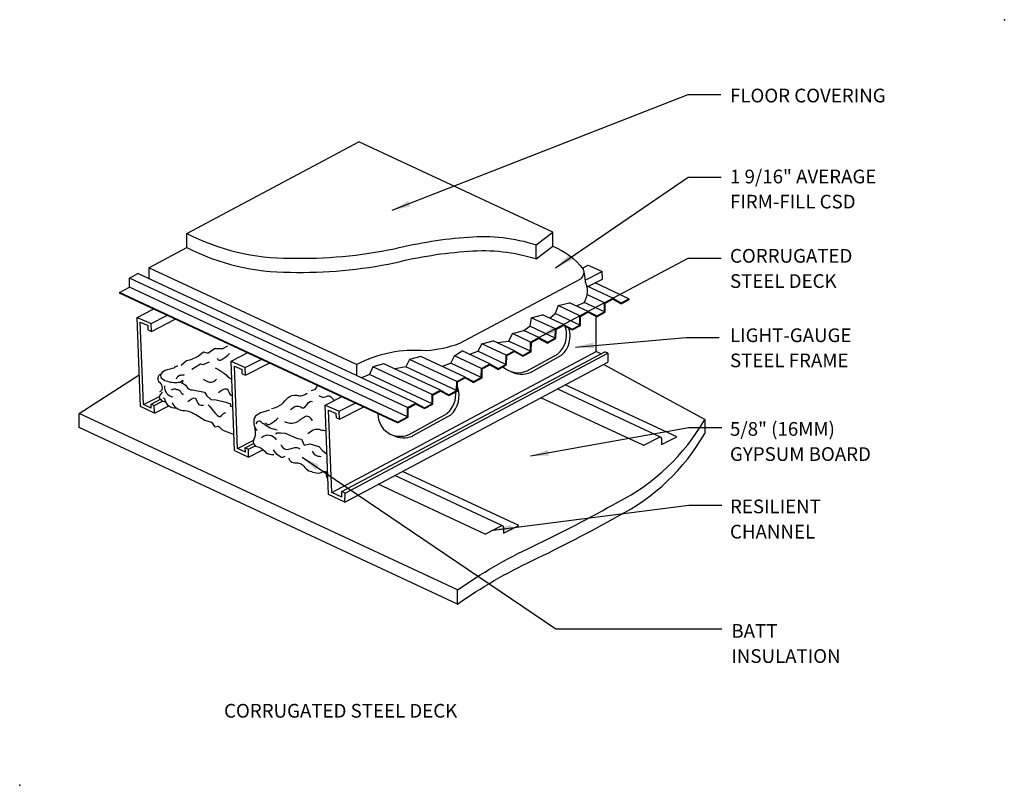
# Model space of a CAD drawing. Extents: x 167 to 275, y -19 to 64.
import ezdxf

# ---------------------------------------------------------------- set-up
doc = ezdxf.new("R2010")
doc.units = 0
doc.header["$MEASUREMENT"] = 0
doc.header["$PDSIZE"] = -5
doc.layers.get('0').update_dxf_attribs({"linetype": 'CONTINUOUS'})
for name, color, linetype in [('R-ANNO-TEXT', 6, 'CONTINUOUS'), ('R-SWTS-DET1', 1, 'CONTINUOUS'), ('R-SWTS-PAT1', 5, 'CONTINUOUS')]:
    doc.layers.add(name, color=color, linetype=linetype)
doc.styles.add('SWTSTEXT', font='simplex.shx')
doc.dimstyles.new('SCADARCH', dxfattribs={"dimscale": 8, "dimtxt": 0.125, "dimasz": 0.125, "dimexe": 0.125, "dimexo": 0, "dimgap": 0.125, "dimtad": 1, "dimtih": 1, "dimdec": 4, "dimzin": 3, "dimtxsty": 'SWTSTEXT', "dimblk1": 'OBLIQUE', "dimblk2": 'OBLIQUE', "dimsah": 1, "dimcen": 0.1875, "dimclrd": 256, "dimclre": 256, "dimclrt": 256, "dimazin": 3, "dimtfac": 1, "dimtdec": 4, "dimtofl": 0, "dimtmove": 0, "dimatfit": 3, "dimtolj": 1, "dimtzin": 3})

# ---------------------------------------------------------------- blocks, each defined once
blk = doc.blocks.new('_OBLIQUE')
at = {"color": 0, "linetype": 'BYBLOCK'}
blk.add_line((-0.5, -0.5), (0.5, 0.5), dxfattribs=at)

msp = doc.modelspace()

# ---------------------------------------------------------------- linework, layer by layer
for p in [(275.07, 64.34), (167.33, -19.43)]:
    msp.add_point(p)
at = {"layer": 'R-SWTS-DET1'}
for p, q in [((185.62, 40.95), (204.44, 50.98)), ((225.65, 41.09), (204.44, 50.98)), ((185.62, 39.41), (185.62, 40.95)), ((225.65, 39.55), (225.65, 41.09)), ((181.47, 37.2), (185.62, 39.41)), ((223.83, 38.17), (223.83, 39.71)), ((204.19, 26.61), (181.47, 37.2)), ((181.47, 37.2), (181.47, 36)), ((228.91, 37.16), (229.52, 37.47)), ((229.2, 35.85), (231.06, 36.8)), ((229.52, 37.47), (231.06, 36.8)), ((231.09, 35.94), (231.06, 36.8)), ((179.33, 35.07), (179.35, 36.07)), ((179.35, 36.07), (180.26, 36.56)), ((209.77, 21.89), (179.35, 36.07)), ((210.68, 22.37), (180.26, 36.56)), ((215.48, 28.93), (228.73, 36)), ((229.5, 35.13), (231.09, 35.94)), ((178.25, 34.49), (179.33, 35.07)), ((208.67, 20.3), (178.25, 34.49)), ((178.25, 34.49), (178.25, 34.4)), ((209.76, 20.88), (179.33, 35.07)), ((232.24, 33.86), (229.36, 35.2)), ((233.99, 33.79), (230.28, 35.53)), ((208.67, 20.21), (178.25, 34.4)), ((228.24, 33.03), (229.09, 33.4)), ((231.31, 32.36), (229.09, 33.4)), ((231.32, 33.37), (229.39, 34.27)), ((233.99, 33.79), (233.99, 33.7)), ((180.17, 31.77), (181.94, 32.67)), ((226.25, 33.05), (227.5, 33.37)), ((228.63, 31.93), (226.25, 33.05)), ((229.54, 32.42), (227.5, 33.37)), ((180.55, 22), (180.17, 31.77)), ((180.17, 31.77), (181.71, 31.09)), ((181.71, 31.09), (183.44, 31.97)), ((181.74, 30.23), (184.33, 31.56)), ((223.3, 31.73), (224.55, 32.06)), ((225.94, 30.5), (223.3, 31.73)), ((226.85, 30.99), (224.55, 32.06)), ((225.34, 31.69), (225.91, 32.19)), ((228.61, 30.93), (225.91, 32.19)), ((230.41, 28.02), (230.41, 31.76)), ((180.88, 22.22), (180.53, 31.23)), ((180.53, 31.23), (181.37, 30.86)), ((181.39, 30.39), (181.37, 30.86)), ((181.39, 30.39), (181.74, 30.23)), ((181.74, 30.23), (181.71, 31.09)), ((221.24, 30), (222.49, 30.32)), ((222.49, 30.32), (223.15, 30.79)), ((224.15, 29.55), (222.49, 30.32)), ((225.92, 29.49), (223.15, 30.79)), ((217.89, 28.87), (219.15, 29.19)), ((221.46, 28.11), (219.15, 29.19)), ((219.56, 29), (220.82, 29.18)), ((223.23, 28.06), (220.82, 29.18)), ((223.24, 29.06), (221.24, 30)), ((201.47, 12.62), (230.41, 28.02)), ((209.78, 28.18), (209.73, 28.2)), ((214.9, 27.57), (215.73, 28.1)), ((218.77, 26.68), (215.73, 28.1)), ((216.52, 27.72), (217.46, 28.06)), ((220.53, 26.62), (217.46, 28.06)), ((220.55, 27.63), (217.89, 28.87)), ((230.93, 27.78), (230.41, 28.02)), ((190.46, 26.97), (192.23, 27.87)), ((190.84, 17.2), (190.46, 26.97)), ((190.46, 26.97), (192, 26.29)), ((192, 26.29), (193.74, 27.17)), ((202.59, 12.7), (231.36, 28.01)), ((202.93, 12.54), (231.7, 27.85)), ((215.16, 24.76), (210, 27.16)), ((216.07, 25.24), (211.23, 27.5)), ((214.51, 26.74), (214.9, 27.57)), ((217.85, 26.19), (214.9, 27.57)), ((222.85, 25.92), (226.24, 27.79)), ((223.23, 25.75), (226.63, 27.62)), ((231.7, 27.85), (231.36, 28.01)), ((231.7, 27.85), (231.68, 26.87)), ((191.17, 17.42), (190.82, 26.43)), ((190.82, 26.43), (191.67, 26.06)), ((191.69, 25.59), (191.67, 26.06)), ((192.03, 25.43), (192, 26.29)), ((192.03, 25.43), (194.63, 26.76)), ((202.92, 11.56), (231.68, 26.87)), ((204.19, 26.61), (204.19, 25.4)), ((212.47, 23.32), (205.97, 26.35)), ((213.38, 23.81), (207.18, 26.7)), ((209.58, 26.35), (208.4, 26.13)), ((215.14, 23.75), (209.58, 26.35)), ((213.56, 26.41), (214.51, 26.74)), ((217.84, 25.19), (214.51, 26.74)), ((242.28, 20.6), (231.27, 26.59)), ((173.82, 21.25), (180.41, 25.48)), ((191.69, 25.59), (192.03, 25.43)), ((205.59, 25.52), (204.73, 25.15)), ((212.45, 22.32), (205.59, 25.52)), ((237.46, 18.66), (226.15, 23.93)), ((239.22, 18.69), (227, 24.38)), ((180.88, 22.22), (182.61, 23.1)), ((181.71, 22.28), (182.74, 22.81)), ((200.75, 22.17), (202.53, 23.07)), ((235.55, 17.77), (224.36, 22.97)), ((182.09, 21.28), (180.55, 22)), ((181.73, 21.82), (180.88, 22.22)), ((181.73, 21.82), (181.71, 22.28)), ((181.71, 22.28), (182.06, 22.13)), ((182.06, 22.13), (182.96, 22.59)), ((182.09, 21.28), (182.06, 22.13)), ((182.09, 21.28), (183.65, 22.07)), ((201.13, 12.4), (200.75, 22.17)), ((200.75, 22.17), (202.29, 21.49)), ((201.47, 12.62), (201.12, 21.63)), ((201.12, 21.63), (201.96, 21.26)), ((202.29, 21.49), (204.03, 22.37)), ((202.33, 20.63), (204.92, 21.96)), ((215.24, 1.94), (173.82, 21.25)), ((173.82, 19.71), (173.82, 21.25)), ((201.98, 20.79), (201.96, 21.26)), ((201.98, 20.79), (202.33, 20.63)), ((202.33, 20.63), (202.29, 21.49)), ((209.94, 18.96), (214.11, 21.26)), ((210.32, 18.79), (214.49, 21.09)), ((242.28, 20.6), (242.28, 19.07)), ((215.24, 0.4), (173.82, 19.71)), ((208.67, 20.21), (208.67, 20.3)), ((235.55, 17.76), (237.32, 18.66)), ((237.54, 17.85), (239.22, 18.69)), ((237.57, 18.5), (237.54, 17.85)), ((191.17, 17.42), (192.89, 18.3)), ((192.02, 17.02), (191.17, 17.42)), ((192, 17.48), (192.93, 17.96)), ((192.02, 17.02), (192, 17.48)), ((192, 17.48), (192.35, 17.33)), ((192.35, 17.33), (193.11, 17.72)), ((192.38, 16.48), (192.35, 17.33)), ((192.38, 16.48), (193.94, 17.27)), ((190.84, 17.2), (192.38, 16.48)), ((220.17, 8.96), (208.36, 14.46)), ((221.93, 8.99), (209.21, 14.91)), ((218.26, 8.06), (206.57, 13.51)), ((202.92, 11.56), (201.13, 12.4)), ((202.59, 12.1), (201.47, 12.62)), ((202.59, 12.1), (202.59, 12.7)), ((202.93, 12.54), (202.59, 12.7)), ((202.92, 11.56), (202.93, 12.54)), ((218.26, 8.06), (220.03, 8.95)), ((220.26, 8.14), (221.93, 8.99)), ((220.28, 8.79), (220.26, 8.14)), ((215.24, 0.4), (215.24, 1.94))]:
    msp.add_line(p, q, dxfattribs=at)
for points in [[(185.62, 40.95, 0.121198), (196.93, 38.24, 0.055852), (208.35, 39.28, -0.044237), (216.45, 40.55, -0.099173), (223.83, 39.71), (225.65, 41.09)], [(185.62, 39.41, 0.121198), (196.93, 36.7, 0.055852), (208.35, 37.74, -0.044237), (216.45, 39.01, -0.099173), (223.83, 38.17), (225.65, 39.55)], [(225.65, 39.55, -0.137754), (228.99, 37.05, -0.302084), (228.73, 36)], [(228.99, 37.05, -0.043188), (229.22, 35.66, -0.229639), (229.09, 33.4, -3.85045)], [(204.19, 26.61, -0.146673), (211.8, 28.14, -0.174025)], [(211.8, 28.14, 0.066793), (215.48, 28.93, 5.726554)], [(215.24, 1.94, -0.043521), (223.45, 6.7, 0.016952), (232.77, 11.55, 0.147592), (242.28, 20.6, -2.230772)], [(215.24, 0.4, -0.043521), (223.45, 5.16, 0.016952), (232.77, 10.01, 0.147592), (242.28, 19.07, -2.230772)]]:
    msp.add_lwpolyline(points, format="xyb", dxfattribs=at)
for points in [[(208.67, 20.3), (209.76, 20.88), (209.77, 21.89), (210.68, 22.37), (211.61, 21.87), (212.45, 22.32), (212.47, 23.32), (213.38, 23.81), (214.3, 23.3), (215.14, 23.75), (215.16, 24.76), (216.07, 25.24), (217, 24.74), (217.84, 25.19), (217.85, 26.19), (218.77, 26.68), (219.69, 26.18), (220.53, 26.62), (220.55, 27.63), (221.46, 28.11), (222.39, 27.61), (223.23, 28.06), (223.24, 29.06), (224.15, 29.55), (225.08, 29.05), (225.92, 29.49), (225.94, 30.5), (226.85, 30.99), (227.77, 30.48), (228.61, 30.93), (228.63, 31.93), (229.54, 32.42), (230.47, 31.92), (231.31, 32.36), (231.32, 33.37), (232.24, 33.86), (233.16, 33.35), (233.99, 33.79)], [(208.67, 20.21), (209.84, 20.83), (209.85, 21.84), (210.68, 22.28), (211.61, 21.78), (212.53, 22.27), (212.55, 23.27), (213.38, 23.71), (214.3, 23.21), (215.23, 23.7), (215.24, 24.71), (216.07, 25.15), (217, 24.65), (217.92, 25.14), (217.94, 26.14), (218.77, 26.59), (219.69, 26.08), (220.61, 26.57), (220.63, 27.58), (221.46, 28.02), (222.39, 27.52), (223.31, 28.01), (223.32, 29.01), (224.15, 29.46), (225.08, 28.95), (226, 29.44), (226.02, 30.45), (226.85, 30.89), (227.77, 30.39), (228.7, 30.88), (228.71, 31.88), (229.54, 32.33), (230.47, 31.82), (231.39, 32.32), (231.41, 33.32), (232.24, 33.76), (233.16, 33.26), (233.99, 33.7)], [(226.25, 33.05), (225.91, 32.19)], [(223.3, 31.73), (223.15, 30.79)], [(221.24, 30), (220.82, 29.18)], [(217.89, 28.87), (217.46, 28.06)], [(211.23, 27.5), (210, 27.16), (209.58, 26.35)], [(207.18, 26.7), (205.97, 26.35), (205.59, 25.52)]]:
    msp.add_lwpolyline(points, dxfattribs=at)
for centre, radius, start, end in [((224.41, 29.87), 2.77, 311.5745, 13.0746), ((224.79, 29.7), 2.77, 311.5745, 18.7501), ((225.76, 30.26), 1.36, 9.7074, 23.3551), ((221.87, 28.15), 2.44, 227.187, 293.6494), ((222.25, 27.98), 2.44, 240.9691, 293.6494), ((212.53, 23.19), 2.88, 313.0437, 20.1147), ((212.27, 23.34), 2.77, 311.5745, 7.2841), ((208.96, 21.19), 2.44, 179.5741, 293.6494), ((209.35, 21.02), 2.44, 240.9691, 293.6494), ((237.4, 18.5), 0.171, 357.8404, 116.7538), ((220.11, 8.8), 0.171, 357.8404, 116.7538)]:
    msp.add_arc(centre, radius, start, end, dxfattribs=at)
at = {"layer": 'R-SWTS-PAT1'}
for points in [[(184.99, 26.54), (185.59, 27.06), (186.08, 27.14), (186.86, 27.51), (187.46, 28), (187.91, 27.85), (188.66, 28.37), (189.55, 28.37), (190.12, 28.67)], [(186.15, 26.09), (187.12, 26.69), (187.42, 26.62), (188.1, 26.92)], [(186.25, 23.83), (187.54, 23.59), (187.8, 23.18), (188.25, 22.77), (188.84, 22.73), (189.89, 22.5), (190.41, 22.32), (190.41, 22.06), (190.65, 22.01)], [(186.59, 21.14), (187.57, 20.52), (188.32, 20.3), (188.69, 19.78), (189.07, 19.85), (189.44, 19.51), (189.74, 19.36), (190.49, 19.07), (190.77, 18.99)], [(195.34, 19), (195.46, 19.14), (195.89, 19.15), (196.36, 19.11)], [(196.36, 19.11), (197.71, 18.5), (198.16, 18.43), (198.46, 17.79), (199.09, 17.94), (200.06, 17.64), (200.47, 17.2), (200.85, 16.86), (200.96, 16.84)]]:
    msp.add_lwpolyline(points, dxfattribs=at)
for points in [[(188.93, 27.25, 0.404631), (189.46, 27.14, 0.04142), (190.3, 27.8, 3.096172)], [(184.62, 26.44, 0.123357), (184.18, 26.22), (183.98, 26.17), (183.81, 26.09), (183.45, 26.02, 0.167755), (182.76, 25.56, 0.376245), (182.94, 25.06, 0.171918), (183.51, 24.78, 0.123628), (184.89, 24.69), (185.13, 24.9, -0.506526), (185.02, 24.57, -0.247917), (185.57, 24.21, 0.281389), (186.25, 23.83, 4.927714)], [(182.76, 25.56, 0.547215), (182.62, 24.66, -0.209276), (182.92, 24.02, -0.334872), (182.62, 23.61, 6.20251)], [(184.49, 25.06, -0.349642), (184.97, 25.46, 0.073021), (185.37, 25.52, -0.080473)], [(183.19, 24.27, 0.434), (184.1, 23.08, -10.325849)], [(183.94, 23.85, -0.245929), (184.49, 23.89, -0.341983), (184.97, 23.58, 0.299395), (185.26, 23.36, -0.947597)], [(182.97, 23.56, 0.152871), (182.62, 23.19, 0.339492), (182.76, 22.79, 0.340309), (183.28, 22.56, 0.340309)], [(183.01, 22.95, -0.339157), (183.22, 22.75, 0.405176), (184.43, 21.88, -0.236705)], [(184, 22.46, 0.27726), (185.16, 21.58, -0.133547), (186.15, 21.35, 0.024993), (186.59, 21.14, -0.590502)], [(194.66, 21.63), (193.95, 21.4, 0.117657), (193.45, 21.16, 0.270216), (192.96, 20.6, 0.076573), (192.94, 20.13, 0.17816), (193.31, 19.39, 3.2173)], [(194.24, 20.22, 0.404631), (194.77, 20.12, 0.04142), (195.62, 20.77, 3.096172)], [(193.06, 19.73), (193.09, 19.08, -0.124302), (192.9, 18.34, 0.327579), (193.17, 17.68, 3.721067)], [(193.22, 20.13), (193.31, 20.31, -0.524367), (193.75, 20.33, 0.168082), (194.04, 20.14, 0.149371), (195.51, 19.47, 10.426187)], [(193.77, 18.63, -0.471881), (195.4, 18.38, 4.976187)], [(193.1, 17.67, -0.215775), (194.25, 16.98, 0.151646), (195.13, 16.75, -0.018231)], [(195.08, 17.26), (195.34, 16.89), (195.87, 16.53, 0.315959), (196.36, 16.58, 2.620435)]]:
    msp.add_lwpolyline(points, format="xyb", dxfattribs=at)
for points, knots in [([(188.73, 26.24), (189.08, 26.05), (189.69, 25.73), (190.2, 25.16), (190.49, 25), (190.54, 24.98)], [0, 0, 0, 0, 0.727484, 1.261693, 1.347501, 1.347501, 1.347501, 1.347501]), ([(189.07, 23.55), (189.47, 23.83), (190.12, 24.26), (190.27, 23.32), (190.51, 23.24), (190.6, 23.24)], [0, 0, 0, 0, 0.648976, 1.036501, 1.213654, 1.213654, 1.213654, 1.213654]), ([(199.24, 23.78), (199.41, 23.8), (199.73, 23.85), (199.84, 24.17), (199.9, 24.3)], [0, 0, 0, 0, 0.2884336, 0.5465387, 0.5465387, 0.5465387, 0.5465387]), ([(200.06, 23.21), (200.25, 23.11), (200.61, 22.9), (201.16, 23.32), (201.49, 22.95), (201.67, 22.75), (201.74, 22.67)], [0, 0, 0, 0, 0.360542, 0.71454, 0.974498, 1.1577, 1.1577, 1.1577, 1.1577]), ([(198.87, 19.07), (199.21, 19.32), (199.65, 19.66), (200.34, 19.44), (200.66, 19.39), (200.86, 19.38)], [0, 0, 0, 0, 0.70391, 0.914145, 1.2894, 1.2894, 1.2894, 1.2894]), ([(196.74, 16.37), (196.84, 16.19), (197.07, 15.8), (197.74, 15.91), (198.37, 15.64), (198.72, 15.03), (199.48, 14.82), (200.08, 14.63), (201, 15.12), (200.81, 14.35), (200.97, 14.17), (201.06, 14.13)], [0, 0, 0, 0, 0.35611, 0.746444, 1.093755, 1.577385, 1.945767, 2.449516, 2.843164, 3.163084, 3.375374, 3.375374, 3.375374, 3.375374])]:
    msp.add_open_spline(points, degree=3, knots=knots, dxfattribs=at)
at = {"layer": 'R-SWTS-PAT1', "end_tangent": (0.540932, 0.841066)}
msp.add_spline([(187.42, 25.01), (188.32, 24.67), (188.88, 25.01)], degree=3, dxfattribs=at)
at = {"layer": 'R-SWTS-PAT1'}
for points in [[(185.74, 22.58), (186.53, 22.92), (186.94, 22.24), (187.46, 22.17)], [(194.9, 21.79), (196.02, 22.28), (196.7, 22.99), (197.6, 23.25), (198.08, 23.18), (198.79, 23.48)], [(187.95, 22.21), (188.58, 21.46), (189.33, 20.93), (189.74, 21.31), (189.85, 21.31)], [(196.96, 21.68), (197.82, 22.06), (198.38, 21.87), (199.13, 22.58), (199.32, 22.58)], [(196.32, 20.37), (196.88, 20.19), (197.86, 20.45), (198.83, 20.97), (199.35, 20.45)], [(195.91, 17.87), (196.29, 17.38), (196.92, 17.38), (197.86, 17.46), (197.97, 17.38)], [(199.32, 17.12), (199.65, 16.71), (200.33, 16.56)]]:
    msp.add_spline(points, degree=3, dxfattribs=at)

# ---------------------------------------------------------------- texts
at = {"layer": 'R-ANNO-TEXT', "style": 'SWTSTEXT'}
for s, p in [('FLOOR COVERING', (245.05, 55.29)), ('1 9/16" AVERAGE', (245.05, 46.43)), ('FIRM-FILL CSD', (245.05, 43.68)), ('CORRUGATED', (245.05, 37.75)), ('STEEL DECK', (245.05, 34.99)), ('LIGHT-GAUGE', (245.05, 29.06)), ('STEEL FRAME', (245.05, 26.31)), ('5/8" (16MM)', (245.05, 18.81)), ('GYPSUM BOARD', (245.05, 16.06)), ('RESILIENT', (245.05, 10.33)), ('CHANNEL', (245.05, 7.57)), ('BATT', (245.2, -3.29)), ('INSULATION', (245.2, -6.04)), ('CORRUGATED STEEL DECK', (189.69, -12.03))]:
    msp.add_text(s, height=1.5, dxfattribs=at).set_placement(p)

# ---------------------------------------------------------------- leaders
at = {"layer": 'R-ANNO-TEXT'}
for points in [[(208.1, 43.48), (240.48, 56.14), (244.06, 56.14)], [(225.94, 37.19), (240.49, 47.12), (244.07, 47.12)], [(224.15, 29.55), (240.49, 38.23), (244.07, 38.23)], [(228.16, 28.52), (240.27, 29.57), (243.85, 29.57)], [(223.23, 16.6), (240.56, 19.71), (244.14, 19.71)], [(198.24, 16.47), (225.98, -2.31), (244.14, -2.31)], [(219.15, 8.5), (240.56, 11.22), (244.14, 11.22)]]:
    msp.add_leader(points, dimstyle='SCADARCH', override={"dimscale": 16}, dxfattribs=at)

doc.saveas('drawing.dxf')
